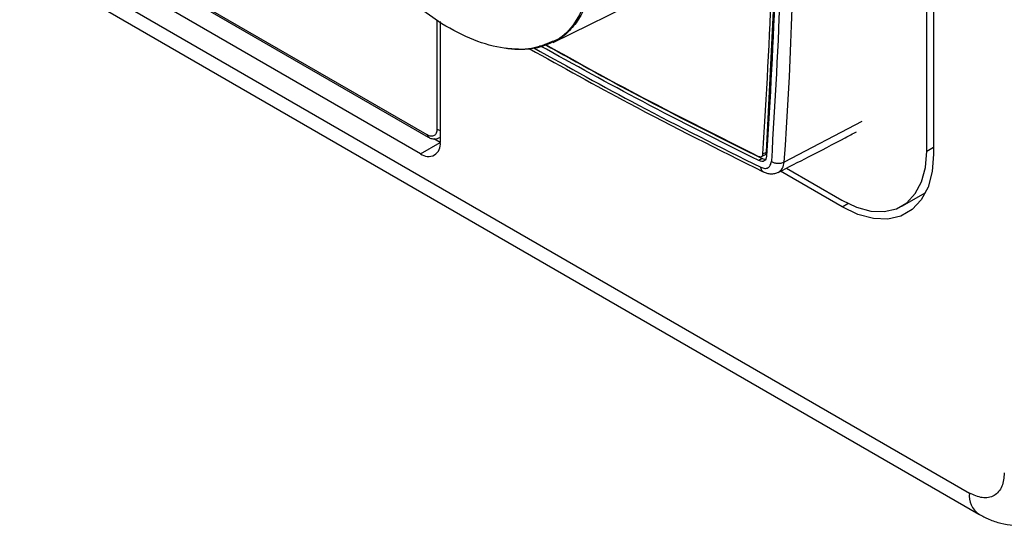
# Model space of a CAD drawing. Units: millimetres. Extents: x 10 to 415, y 10 to 287.
# Drawn here: x 332 to 353, y 169 to 180 of the extents above; entities that cross this region are included whole.
import ezdxf

# ---------------------------------------------------------------- set-up
doc = ezdxf.new("R2010")
doc.units = ezdxf.units.MM

msp = doc.modelspace()

# ---------------------------------------------------------------- linework, layer by layer
at = {"color": 7, "linetype": 'Continuous', "lineweight": 25}
for p, q in [((351.765, 177.541), (351.765, 189.136)), ((351.914, 189.072), (351.914, 177.478)), ((321.012, 188.432), (352.69, 170.145)), ((321.219, 187.975), (352.897, 169.687)), ((340.953, 177.892), (333.034, 182.463)), ((333.054, 182.418), (340.974, 177.846)), ((340.811, 177.484), (332.892, 182.055)), ((348.297, 177.52), (348.484, 181.292)), ((343.678, 179.894), (346.049, 181.067)), ((341.267, 180.294), (340.593, 180.77)), ((341.165, 180.366), (341.165, 178.014)), ((341.236, 180.342), (341.236, 177.729)), ((350.362, 178.185), (348.681, 177.305)), ((341.236, 177.728), (341.099, 177.808)), ((341.224, 177.831), (341.236, 177.838)), ((341.236, 177.838), (341.225, 177.832)), ((340.811, 177.484), (341.236, 177.728)), ((351.765, 177.541), (351.914, 177.627)), ((348.205, 177.38), (348.134, 177.335)), ((348.19, 177.423), (348.263, 177.46)), ((348.222, 177.482), (348.297, 177.52)), ((348.728, 177.171), (349.927, 176.479)), ((349.934, 176.334), (348.599, 177.105)), ((351.227, 176.351), (351.744, 176.649)), ((349.934, 176.334), (350.061, 176.407))]:
    msp.add_line(p, q, dxfattribs=at)
at = {"color": 7, "linetype": 'Continuous', "lineweight": 25, "flags": 128}
for points in [[(349.927, 176.479), (350.246, 176.327), (350.556, 176.244), (350.846, 176.233), (351.109, 176.294), (351.335, 176.425), (351.519, 176.622), (351.654, 176.879), (351.737, 177.188), (351.765, 177.541)], [(351.914, 177.478), (351.884, 177.098), (351.795, 176.765), (351.649, 176.488), (351.451, 176.275), (351.207, 176.134), (350.924, 176.069), (350.611, 176.081), (350.278, 176.171), (349.934, 176.334)]]:
    msp.add_lwpolyline(points, dxfattribs=at)
at = {"color": 7, "linetype": 'Continuous', "lineweight": 25}
for centre, radius, start, end in [((264.474, 183.361), 84.424, 355.88651, 3.90607), ((341.233, 178.141), 0.144, 241.9541, 270.9747), ((341.004, 177.887), 0.0505, 174.4382, 233.6399), ((340.977, 177.687), 0.262, 230.7979, 9.2151), ((353.167, 170.085), 0.481, 172.8191, 235.8227)]:
    msp.add_arc(centre, radius, start, end, dxfattribs=at)
for points in [[(348.222, 177.482), (348.297, 178.732), (348.445, 181.231), (348.453, 185.116), (348.315, 187.782), (348.246, 189.115)], [(348.324, 189.077), (348.393, 187.743), (348.531, 185.074), (348.523, 181.184), (348.375, 178.681), (348.3, 177.429)], [(348.403, 177.321), (348.423, 177.31), (348.463, 177.288), (348.541, 177.275), (348.619, 177.279), (348.66, 177.297), (348.681, 177.305)]]:
    msp.add_open_spline(points, degree=3, dxfattribs=at)
for points, knots in [([(348.424, 189.102), (348.495, 187.752), (348.637, 185.052), (348.63, 181.117), (348.479, 178.586), (348.403, 177.321)], [0, 0, 0, 0, 0.333315, 0.666688, 1, 1, 1, 1]), ([(344.489, 182.096), (344.502, 181.846), (344.528, 181.346), (344.39, 180.724), (344.117, 180.246), (343.858, 179.972), (343.667, 179.912), (343.644, 179.905)], [0, 0, 0, 0, 0.24168, 0.484108, 0.725286, 0.967864, 1, 1, 1, 1]), ([(344.535, 182.013), (344.542, 181.891), (344.554, 181.677), (344.539, 181.397), (344.509, 181.149), (344.458, 180.916), (344.366, 180.636), (344.217, 180.347), (343.985, 180.092), (343.804, 179.945), (343.689, 179.903), (343.676, 179.899)], [0, 0, 0, 0, 0.121009, 0.211178, 0.298232, 0.398759, 0.490519, 0.664669, 0.827992, 0.980467, 1, 1, 1, 1]), ([(343.644, 179.905), (343.505, 179.847), (343.206, 179.722), (342.629, 179.743), (341.971, 179.912), (341.501, 180.167), (341.267, 180.294)], [0, 0, 0, 0, 0.223889, 0.482755, 0.741943, 1, 1, 1, 1]), ([(343.676, 179.899), (343.581, 179.857), (343.38, 179.77), (343.033, 179.727), (342.773, 179.754), (342.648, 179.767)], [0, 0, 0, 0, 0.321165, 0.674249, 1, 1, 1, 1]), ([(343.164, 179.76), (343.882, 179.36), (345.571, 178.419), (347.257, 177.578), (348.226, 177.095)], [0, 0, 0, 0, 0.425057, 1, 1, 1, 1]), ([(343.259, 179.777), (344.014, 179.357), (345.655, 178.445), (347.292, 177.631), (348.176, 177.191)], [0, 0, 0, 0, 0.460311, 1, 1, 1, 1]), ([(348.134, 177.335), (347.296, 177.752), (345.717, 178.537), (344.136, 179.412), (343.394, 179.822)], [0, 0, 0, 0, 0.531209, 1, 1, 1, 1]), ([(343.489, 179.854), (344.223, 179.448), (345.796, 178.578), (347.366, 177.797), (348.205, 177.38)], [0, 0, 0, 0, 0.466031, 1, 1, 1, 1]), ([(343.497, 179.856), (344.203, 179.466), (345.749, 178.612), (347.291, 177.845), (348.128, 177.428)], [0, 0, 0, 0, 0.456871, 1, 1, 1, 1]), ([(341.165, 178.014), (341.163, 177.985), (341.158, 177.94), (341.132, 177.898), (341.104, 177.875), (341.071, 177.863), (341.021, 177.861), (340.98, 177.879), (340.953, 177.892)], [0, 0, 0, 0, 0.239443, 0.369836, 0.5, 0.630393, 0.760557, 1, 1, 1, 1]), ([(340.974, 177.848), (340.981, 177.843), (341.012, 177.822), (341.073, 177.805), (341.156, 177.799), (341.203, 177.823), (341.224, 177.834)], [0, 0, 0, 0, 0.079317, 0.390924, 0.7206, 1, 1, 1, 1]), ([(348.553, 177.082), (348.772, 177.194), (349.257, 177.441), (349.821, 177.733), (350.165, 177.917), (350.245, 177.961)], [0, 0, 0, 0, 0.386665, 0.856187, 1, 1, 1, 1]), ([(348.128, 177.428), (348.14, 177.424), (348.164, 177.415), (348.194, 177.422), (348.216, 177.445), (348.22, 177.47), (348.222, 177.482)], [0, 0, 0, 0, 0.242773, 0.499894, 0.758049, 1, 1, 1, 1]), ([(348.3, 177.429), (348.296, 177.408), (348.289, 177.364), (348.25, 177.325), (348.197, 177.311), (348.155, 177.327), (348.134, 177.335)], [0, 0, 0, 0, 0.242774, 0.499939, 0.758072, 1, 1, 1, 1]), ([(348.283, 177.367), (348.276, 177.365), (348.254, 177.359), (348.225, 177.371), (348.205, 177.38)], [0, 0, 0, 0, 0.284052, 1, 1, 1, 1]), ([(348.263, 177.46), (348.264, 177.461), (348.276, 177.463), (348.29, 177.483), (348.295, 177.508), (348.297, 177.52)], [0, 0, 0, 0, 0.049295, 0.540049, 1, 1, 1, 1]), ([(348.176, 177.191), (348.204, 177.181), (348.262, 177.16), (348.334, 177.178), (348.387, 177.231), (348.398, 177.291), (348.403, 177.321)], [0, 0, 0, 0, 0.249954, 0.499913, 0.749702, 1, 1, 1, 1]), ([(348.226, 177.096), (348.225, 177.096), (348.208, 177.1), (348.187, 177.132), (348.179, 177.171), (348.176, 177.191)], [0, 0, 0, 0, 0.036335, 0.517491, 1, 1, 1, 1]), ([(348.566, 177.089), (348.595, 177.113), (348.655, 177.16), (348.672, 177.257), (348.681, 177.305)], [0, 0, 0, 0, 0.499524, 1, 1, 1, 1]), ([(348.226, 177.095), (348.253, 177.083), (348.309, 177.06), (348.396, 177.048), (348.482, 177.053), (348.533, 177.075), (348.559, 177.085)], [0, 0, 0, 0, 0.23991, 0.488053, 0.742331, 1, 1, 1, 1]), ([(353.446, 170.581), (353.436, 170.477), (353.42, 170.317), (353.326, 170.169), (353.228, 170.085), (353.107, 170.042), (352.931, 170.035), (352.785, 170.102), (352.69, 170.145)], [0, 0, 0, 0, 0.239457, 0.368361, 0.5, 0.631639, 0.760543, 1, 1, 1, 1]), ([(352.898, 169.689), (352.969, 169.65), (353.12, 169.568), (353.37, 169.487), (353.642, 169.444), (353.92, 169.454), (354.181, 169.509), (354.335, 169.588), (354.405, 169.624)], [0, 0, 0, 0, 0.15114, 0.324611, 0.499179, 0.674272, 0.850853, 1, 1, 1, 1])]:
    msp.add_open_spline(points, degree=3, knots=knots, dxfattribs=at)

doc.saveas('drawing.dxf')
